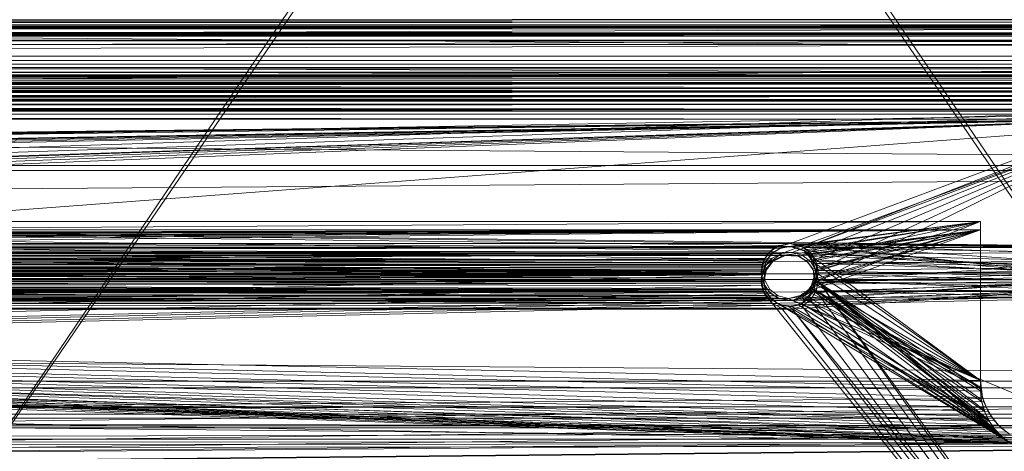
# Model space of a CAD drawing. Units: inches. Extents: x -5 to 18.9, y -22 to -0.7.
# Drawn here: x 2.8 to 3.5, y -21.5 to -21.2 of the extents above; entities that cross this region are included whole.
import ezdxf

# ---------------------------------------------------------------- set-up
doc = ezdxf.new("R2010")
doc.units = ezdxf.units.IN
doc.header["$MEASUREMENT"] = 0
doc.layers.add('G-IMPT', color=8, linetype='Continuous', lineweight=9)

# ---------------------------------------------------------------- blocks, each defined once
blk = doc.blocks.new('2_dxf-2686-Front')
at = {"layer": 'G-IMPT'}
for p, q in [((-3.91775, 1.38518), (3.91775, 1.3797)), ((3.91775, 1.37271), (-3.91775, 1.3797)), ((3.91775, 1.3797), (-3.91775, 1.3797)), ((-3.91775, 1.37221), (3.91775, 1.37715)), ((3.91775, 1.37715), (-3.91775, 1.37715)), ((3.91775, 1.34727), (-3.91775, 1.37271)), ((3.91775, 1.37271), (-3.91775, 1.37271)), ((-3.91775, 1.36822), (3.91775, 1.37221)), ((3.91775, 1.37221), (-3.91775, 1.37221)), ((-3.91775, 1.36533), (3.91775, 1.36822)), ((3.91775, 1.36822), (-3.91775, 1.36822)), ((3.91775, 1.36533), (-3.91775, 1.36533)), ((3.91775, 1.36533), (-3.91775, 1.33988)), ((3.91775, 1.34727), (-3.91775, 1.34727)), ((-3.91775, 1.34727), (3.91775, 1.34435)), ((3.91775, 1.34435), (-3.91775, 1.34435)), ((-3.91775, 1.34435), (3.91775, 1.34034)), ((3.91775, 1.34034), (-3.91775, 1.34034)), ((-3.91775, 1.34034), (3.91775, 1.33537)), ((3.91775, 1.33988), (-3.91775, 1.33988)), ((3.91775, 1.33988), (-3.91775, 1.33464)), ((3.91775, 1.33537), (-3.91775, 1.33537)), ((-3.91775, 1.33537), (3.91775, 1.32967)), ((-3.91775, 1.32951), (3.91775, 1.33464)), ((3.91775, 1.33464), (-3.91775, 1.33464)), ((3.91775, 1.32967), (-3.91775, 1.32967)), ((-3.91775, 1.32967), (3.91775, 1.32345)), ((-3.91775, 1.32348), (3.91775, 1.32951)), ((3.91775, 1.32951), (-3.91775, 1.32951)), ((-3.91775, 1.31697), (3.91775, 1.32348)), ((3.91775, 1.32348), (-3.91775, 1.32348)), ((3.91775, 1.31697), (-3.91775, 1.32345)), ((3.91775, 1.32345), (-3.91775, 1.32345)), ((3.91775, 1.31697), (-3.91775, 1.31697)), ((3.91775, 1.31697), (-3.91775, 1.31697)), ((3.91775, 1.31697), (-3.91775, 0.72922))]:
    blk.add_line(p, q, dxfattribs=at)
blk = doc.blocks.new('8_dxf-2698-Front')
at = {"layer": 'G-IMPT'}
for p, q in [((-3.86629, 1.38169), (3.86629, 1.37692)), ((-3.86629, 1.37816), (3.86629, 1.38126)), ((3.86629, 1.38126), (-3.86629, 1.38126)), ((-3.86629, 1.35254), (3.86629, 1.37816)), ((3.86629, 1.37816), (-3.86629, 1.37816)), ((3.86629, 1.37078), (-3.86629, 1.37692)), ((3.86629, 1.37692), (-3.86629, 1.37692)), ((-3.86629, 1.37078), (3.86629, 1.37078)), ((-3.86629, 1.37078), (3.86629, 1.34514)), ((-3.86629, 1.35254), (3.86629, 1.34963)), ((-3.86629, 1.35254), (3.86629, 1.35254)), ((-3.86629, 1.34963), (3.86629, 1.34563)), ((-3.86629, 1.34963), (3.86629, 1.34963)), ((-3.86629, 1.34563), (3.86629, 1.34067)), ((-3.86629, 1.34563), (3.86629, 1.34563)), ((-3.86629, 1.34379), (3.86629, 1.34514)), ((-3.86629, 1.34379), (3.86629, 1.34203)), ((-3.86629, 1.34379), (3.86629, 1.33749)), ((-3.86629, 1.34067), (3.86629, 1.33497)), ((-3.86629, 1.34067), (3.86629, 1.34067)), ((-3.86629, 1.33992), (3.86629, 1.33749)), ((-3.86629, 1.33992), (3.86629, 1.33187)), ((-3.86629, 1.33497), (3.86629, 1.32875)), ((-3.86629, 1.33497), (3.86629, 1.33497)), ((-3.86629, 1.33479), (3.86629, 1.33187)), ((-3.86629, 1.32227), (3.86629, 1.33187)), ((-3.86629, 1.32877), (3.86629, 1.33187)), ((3.86629, 1.32227), (-3.86629, 1.32875)), ((-3.86629, 1.32875), (3.86629, 1.32875)), ((3.86629, 1.32227), (-3.86629, 1.32227)), ((3.83367, 1.23497), (-3.86629, 1.32227)), ((-3.86629, 1.32227), (3.63626, 1.23655)), ((-3.86629, 1.32227), (3.61754, 1.2175)), ((-3.86629, 1.32227), (3.62955, 1.2354)), ((-3.86629, 1.32227), (3.62372, 1.2319)), ((-3.86629, 1.32227), (3.61955, 1.22652)), ((3.86629, 1.32227), (-3.86629, 1.32227)), ((3.86629, 1.32227), (1.21167, 1.23655)), ((3.86629, 1.32227), (3.63626, 1.23655)), ((3.63626, 1.23655), (1.21167, 1.23655)), ((3.61754, 1.2175), (1.2123, 1.23655)), ((3.61754, 1.2175), (1.21896, 1.23518)), ((3.63626, 1.23655), (1.22065, 1.23438)), ((3.62621, 1.23376), (1.22065, 1.23438)), ((3.61754, 1.2175), (1.22468, 1.23148)), ((1.22597, 1.23012), (3.62621, 1.23376)), ((3.62372, 1.2319), (3.61955, 1.22652)), ((3.62119, 1.22915), (3.62621, 1.23376)), ((3.62372, 1.2319), (3.62119, 1.22915)), ((3.62955, 1.2354), (3.62372, 1.2319)), ((3.62372, 1.2319), (3.62621, 1.23376)), ((3.63626, 1.23655), (3.62621, 1.23376)), ((3.63626, 1.23655), (3.62621, 1.23376)), ((3.62955, 1.2354), (3.62621, 1.23376)), ((3.63626, 1.23655), (3.62955, 1.2354)), ((3.83815, 1.23428), (3.63626, 1.23655)), ((3.63626, 1.23655), (3.82807, 1.23411)), ((3.63626, 1.23655), (3.64517, 1.23408)), ((3.83367, 1.23497), (3.63626, 1.23655)), ((3.81654, 1.21755), (3.63626, 1.23655)), ((3.63626, 1.23655), (3.827, 1.23371)), ((3.63626, 1.23655), (3.82137, 1.22993)), ((3.63626, 1.23655), (3.81768, 1.22424)), ((3.63626, 1.23655), (3.64293, 1.23518)), ((3.63626, 1.23655), (3.63626, 1.23655)), ((3.63626, 1.23655), (3.64517, 1.23408)), ((3.64293, 1.23518), (3.64865, 1.23148)), ((3.64293, 1.23518), (3.64517, 1.23408)), ((3.81654, 1.21755), (3.64293, 1.23518)), ((3.64517, 1.23408), (3.82807, 1.23411)), ((3.64865, 1.23148), (3.64517, 1.23408)), ((3.65033, 1.22965), (3.64517, 1.23408)), ((3.82219, 1.23072), (3.64517, 1.23408)), ((3.64865, 1.23148), (3.65263, 1.22596)), ((3.64865, 1.23148), (3.65033, 1.22965)), ((3.81654, 1.21755), (3.64865, 1.23148)), ((3.65033, 1.22965), (3.82219, 1.23072)), ((3.62119, 1.22915), (1.22597, 1.23012)), ((3.61754, 1.2175), (1.22866, 1.22596)), ((1.22937, 1.22423), (3.62119, 1.22915)), ((3.6182, 1.22304), (1.22937, 1.22423)), ((3.61754, 1.2175), (3.61955, 1.22652)), ((3.6182, 1.22304), (3.62119, 1.22915)), ((3.61955, 1.22652), (3.6182, 1.22304)), ((3.61955, 1.22652), (3.62119, 1.22915)), ((3.65438, 1.21812), (3.65033, 1.22965)), ((3.65263, 1.22596), (3.65033, 1.22965)), ((3.65354, 1.22364), (3.65033, 1.22965)), ((3.81813, 1.22529), (3.65033, 1.22965)), ((3.81654, 1.21755), (3.65263, 1.22596)), ((3.65438, 1.21812), (3.65263, 1.22596)), ((3.65354, 1.22364), (3.81813, 1.22529)), ((1.2304, 1.2175), (3.6182, 1.22304)), ((3.61754, 1.2175), (3.6182, 1.22304)), ((3.61762, 1.21626), (3.6182, 1.22304)), ((3.65312, 1.21143), (3.65354, 1.22364)), ((3.65438, 1.21812), (3.65312, 1.21143)), ((3.65438, 1.21812), (3.65354, 1.22364)), ((3.65434, 1.21688), (3.65354, 1.22364)), ((3.81654, 1.21869), (3.65354, 1.22364)), ((3.65434, 1.21688), (3.81654, 1.21869)), ((3.81654, 1.21755), (3.65438, 1.21812)), ((-3.89932, 1.02549), (3.61762, 1.21626)), ((3.61762, 1.21626), (1.21292, 1.19972)), ((3.61762, 1.21626), (1.21954, 1.20131)), ((3.61762, 1.21626), (1.22512, 1.2052)), ((3.61754, 1.2175), (1.22892, 1.21086)), ((3.61762, 1.21626), (1.22892, 1.21086)), ((3.61754, 1.2175), (1.2304, 1.2175)), ((3.61762, 1.21626), (1.2304, 1.2175)), ((3.61754, 1.2175), (3.61902, 1.21086)), ((3.61754, 1.2175), (3.61762, 1.21626)), ((3.61902, 1.21086), (3.61762, 1.21626)), ((3.61955, 1.20973), (3.61762, 1.21626)), ((3.63626, 1.1997), (3.81768, 1.21201)), ((3.81768, 1.21201), (3.64293, 1.20107)), ((3.81768, 1.21201), (3.64865, 1.20477)), ((3.64952, 1.20565), (3.65434, 1.21688)), ((3.65263, 1.21029), (3.65434, 1.21688)), ((3.81768, 1.21201), (3.65263, 1.21029)), ((3.81654, 1.21755), (3.65312, 1.21143)), ((3.65312, 1.21143), (3.65434, 1.21688)), ((3.81768, 1.21201), (3.65434, 1.21688)), ((-3.89932, 1.02549), (3.61955, 1.20973)), ((3.62281, 1.2052), (1.21954, 1.20131)), ((3.61902, 1.21086), (1.22512, 1.2052)), ((1.22512, 1.2052), (3.62281, 1.2052)), ((1.22892, 1.21086), (3.61902, 1.21086)), ((3.61902, 1.21086), (3.62281, 1.2052)), ((3.61902, 1.21086), (3.61955, 1.20973)), ((3.62281, 1.2052), (3.61955, 1.20973)), ((3.62372, 1.20435), (3.61955, 1.20973)), ((3.62281, 1.2052), (3.6284, 1.20131)), ((3.62281, 1.2052), (3.62372, 1.20435)), ((3.63626, 1.1997), (3.82137, 1.20631)), ((3.64407, 1.20158), (3.65263, 1.21029)), ((3.64952, 1.20565), (3.64407, 1.20158)), ((3.64865, 1.20477), (3.65263, 1.21029)), ((3.65312, 1.21143), (3.64952, 1.20565)), ((3.81813, 1.21096), (3.64952, 1.20565)), ((3.64952, 1.20565), (3.65263, 1.21029)), ((3.64952, 1.20565), (3.82219, 1.20553)), ((3.64952, 1.20565), (3.82807, 1.20214)), ((3.65312, 1.21143), (3.81813, 1.21096)), ((-3.89932, 1.02549), (3.62372, 1.20435)), ((-3.89932, 1.02549), (3.827, 1.20253)), ((-3.89932, 1.02549), (3.83367, 1.20128)), ((-3.89932, 1.02549), (3.62955, 1.20084)), ((-3.89932, 1.02549), (3.63626, 1.1997)), ((1.21167, 1.1997), (3.6284, 1.20131)), ((1.21167, 1.1997), (3.63751, 1.19976)), ((3.86629, 1.10388), (1.21167, 1.1997)), ((1.21954, 1.20131), (3.6284, 1.20131)), ((3.6284, 1.20131), (3.62372, 1.20435)), ((3.62955, 1.20084), (3.62372, 1.20435)), ((3.63751, 1.19976), (3.6284, 1.20131)), ((3.6284, 1.20131), (3.62955, 1.20084)), ((3.6284, 1.20131), (3.63626, 1.1997)), ((3.63626, 1.1997), (3.62955, 1.20084)), ((3.827, 1.20253), (3.63626, 1.1997)), ((3.63626, 1.1997), (3.64293, 1.20107)), ((3.63751, 1.19976), (3.63626, 1.1997)), ((3.63751, 1.19976), (3.64865, 1.20477)), ((3.82807, 1.20214), (3.63751, 1.19976)), ((3.64407, 1.20158), (3.63751, 1.19976)), ((3.63751, 1.19976), (3.64293, 1.20107)), ((3.86629, 1.10388), (3.63751, 1.19976)), ((3.64293, 1.20107), (3.64865, 1.20477)), ((3.64407, 1.20158), (3.64865, 1.20477)), ((3.82807, 1.20214), (3.64407, 1.20158)), ((3.89932, 1.10388), (-3.89932, 1.02549)), ((-3.89932, 1.02549), (3.86629, 1.10388))]:
    blk.add_line(p, q, dxfattribs=at)
blk = doc.blocks.new('10_dxf-2702-Front')
at = {"layer": 'G-IMPT'}
for p, q in [((3.89919, 1.38191), (-3.89919, 1.37636)), ((3.89919, 1.37979), (-3.89919, 1.38042)), ((3.89919, 1.37979), (-3.89919, 1.37591)), ((-3.89919, 1.37636), (3.89919, 1.37636)), ((3.89919, 1.37636), (-3.89919, 1.37156)), ((3.89919, 1.37544), (-3.89919, 1.37591)), ((3.89919, 1.37544), (-3.89919, 1.37279)), ((-3.89919, 1.37156), (3.89919, 1.37156)), ((3.89919, 1.37156), (-3.89919, 1.36775)), ((3.89919, 1.37544), (-3.86629, 1.35049)), ((-3.89919, 1.36775), (3.89919, 1.36775)), ((3.89919, 1.36775), (-3.86629, 1.34312)), ((-3.86629, 1.35049), (3.86629, 1.34735)), ((-3.86629, 1.35049), (3.86629, 1.35049)), ((3.86629, 1.34735), (-3.86629, 1.34735)), ((3.86629, 1.34444), (-3.86629, 1.34735)), ((3.86629, 1.34444), (-3.86629, 1.34042)), ((3.86629, 1.34444), (-3.86629, 1.34444)), ((-3.86629, 1.34312), (3.86629, 1.34312)), ((3.86629, 1.34312), (-3.86629, 1.33997)), ((3.86629, 1.34042), (-3.86629, 1.33545)), ((3.86629, 1.34042), (-3.86629, 1.34042)), ((3.86629, 1.33997), (-3.86629, 1.33997)), ((3.86629, 1.33997), (-3.86629, 1.33684)), ((-3.86629, 1.33684), (3.86629, 1.33684)), ((3.86629, 1.33684), (-3.86629, 1.3323)), ((3.86629, 1.33545), (-3.86629, 1.32975)), ((3.86629, 1.33545), (-3.86629, 1.33545)), ((-3.86629, 1.3323), (3.86629, 1.3323)), ((3.86629, 1.3323), (-3.86629, 1.32666)), ((3.86629, 1.32975), (-3.86629, 1.32975)), ((3.86629, 1.32353), (-3.86629, 1.32975)), ((-3.86629, 1.32666), (3.86629, 1.32666)), ((3.86629, 1.32666), (-3.86629, 1.32033)), ((3.86629, 1.32353), (-3.86629, 1.32353)), ((3.86629, 1.31706), (-3.86629, 1.32353)), ((-3.86629, 1.32033), (3.86629, 1.32033)), ((3.86629, 1.32033), (-1.21167, 1.23095)), ((3.86629, 1.32033), (1.21167, 1.23095)), ((3.86629, 1.32033), (3.63751, 1.23088)), ((3.86629, 1.31706), (-3.86629, 1.31706)), ((3.86629, 1.31706), (-3.83367, 1.22937)), ((3.86629, 1.31706), (-3.63813, 1.23082)), ((3.86629, 1.31706), (-3.63133, 1.23036)), ((3.86629, 1.31706), (-3.62517, 1.22747)), ((3.86629, 1.31706), (-3.62048, 1.22253)), ((3.86629, 1.31706), (-3.6179, 1.21623)), ((3.86629, 1.31706), (-1.2123, 1.23095)), ((3.86629, 1.31706), (-1.20387, 1.22907)), ((3.86629, 1.31706), (-1.19842, 1.22499)), ((3.86629, 1.31706), (-1.19482, 1.21921)), ((3.86629, 1.31706), (-1.19356, 1.21252)), ((3.86629, 1.31706), (1.21354, 1.23088)), ((3.86629, 1.31706), (1.2201, 1.22907)), ((3.86629, 1.31706), (1.22555, 1.22499)), ((3.86629, 1.31706), (1.22915, 1.21921)), ((3.86629, 1.31706), (1.23041, 1.21252)), ((3.86629, 1.31706), (3.63074, 1.2302)), ((3.86629, 1.31706), (3.63751, 1.23088)), ((3.86629, 1.31706), (3.64407, 1.22907)), ((3.86629, 1.31706), (3.64952, 1.22499)), ((3.86629, 1.31706), (3.65312, 1.21921)), ((3.86629, 1.31706), (3.65438, 1.21252)), ((1.21167, 1.23095), (3.63751, 1.23088)), ((1.21167, 1.23095), (3.63074, 1.2302)), ((3.63751, 1.23088), (3.63074, 1.2302)), ((3.63751, 1.23088), (3.63074, 1.2302)), ((3.63074, 1.2302), (3.63751, 1.23088)), ((3.64407, 1.22907), (3.63751, 1.23088)), ((3.81894, 1.22119), (3.63751, 1.23088)), ((3.64407, 1.22907), (3.63751, 1.23088)), ((3.63751, 1.23088), (3.64407, 1.22907)), ((3.63751, 1.23088), (3.63751, 1.23088)), ((3.63074, 1.2302), (1.21838, 1.2298)), ((3.63074, 1.2302), (1.22555, 1.22499)), ((3.62048, 1.22253), (1.22555, 1.22499)), ((1.23041, 1.21252), (3.63074, 1.2302)), ((1.23041, 1.21252), (3.62467, 1.22709)), ((3.62467, 1.22709), (3.62015, 1.22201)), ((3.62048, 1.22253), (3.63074, 1.2302)), ((3.63074, 1.2302), (3.62048, 1.22253)), ((3.62048, 1.22253), (3.62467, 1.22709)), ((3.63074, 1.2302), (3.62467, 1.22709)), ((3.63074, 1.2302), (3.63074, 1.2302)), ((3.64952, 1.22499), (3.64407, 1.22907)), ((3.81894, 1.22119), (3.64407, 1.22907)), ((3.64952, 1.22499), (3.64407, 1.22907)), ((3.64407, 1.22907), (3.64952, 1.22499)), ((3.64407, 1.22907), (3.64407, 1.22907)), ((3.65312, 1.21921), (3.64952, 1.22499)), ((3.65312, 1.21921), (3.64952, 1.22499)), ((3.81894, 1.22119), (3.64952, 1.22499)), ((3.64952, 1.22499), (3.65312, 1.21921)), ((3.64952, 1.22499), (3.64952, 1.22499)), ((1.22915, 1.21921), (3.62048, 1.22253)), ((3.6179, 1.21623), (1.22915, 1.21921)), ((1.23041, 1.21252), (3.62015, 1.22201)), ((3.61754, 1.21315), (3.62015, 1.22201)), ((3.6179, 1.21623), (3.62048, 1.22253)), ((3.6179, 1.21623), (3.62015, 1.22201)), ((3.62048, 1.22253), (3.62015, 1.22201)), ((3.65312, 1.21921), (3.81894, 1.22119)), ((3.65438, 1.21252), (3.65312, 1.21921)), ((3.65438, 1.21252), (3.65312, 1.21921)), ((3.81669, 1.21479), (3.65312, 1.21921)), ((3.65312, 1.21921), (3.65438, 1.21252)), ((3.65312, 1.21921), (3.65312, 1.21921)), ((3.65438, 1.21252), (3.8206, 1.2235)), ((1.23041, 1.21252), (3.6179, 1.21623)), ((3.61754, 1.21315), (1.23041, 1.21252)), ((1.23041, 1.21252), (3.62467, 1.19795)), ((1.23041, 1.21252), (3.62015, 1.20304)), ((1.23041, 1.21252), (3.61779, 1.20943)), ((1.23041, 1.21252), (3.61857, 1.20642)), ((3.6179, 1.21623), (3.61754, 1.21315)), ((3.62015, 1.20304), (3.61754, 1.21315)), ((3.61779, 1.20943), (3.61754, 1.21315)), ((3.61754, 1.21315), (3.61857, 1.20642)), ((3.61779, 1.20943), (3.6179, 1.21623)), ((3.65438, 1.21252), (3.65312, 1.20583)), ((3.65438, 1.21252), (3.65312, 1.20583)), ((3.65438, 1.21252), (3.65312, 1.20583)), ((3.65438, 1.21252), (3.81669, 1.21479)), ((3.81654, 1.21309), (3.65438, 1.21252)), ((3.65438, 1.21252), (3.65438, 1.21252)), ((3.99395, 0.73813), (3.65438, 1.21252)), ((3.91762, 0.85347), (3.65438, 1.21252)), ((3.65438, 1.21252), (3.81715, 1.20803)), ((3.65438, 1.21252), (3.81768, 1.20641)), ((3.61857, 1.20642), (1.22915, 1.20583)), ((3.62015, 1.20304), (3.61779, 1.20943)), ((3.62467, 1.19795), (3.61857, 1.20642)), ((3.62467, 1.19795), (3.61857, 1.20642)), ((3.62015, 1.20304), (3.61857, 1.20642)), ((3.81768, 1.20641), (3.63751, 1.19416)), ((3.81768, 1.20641), (3.64407, 1.19598)), ((3.81768, 1.20641), (3.64952, 1.20006)), ((3.65312, 1.20583), (3.64952, 1.20006)), ((3.65312, 1.20583), (3.64952, 1.20006)), ((3.65312, 1.20583), (3.64952, 1.20006)), ((3.81768, 1.20641), (3.65312, 1.20583)), ((3.99395, 0.73813), (3.65312, 1.20583)), ((3.65312, 1.20583), (3.65312, 1.20583)), ((3.62467, 1.19795), (1.22512, 1.1996)), ((3.62467, 1.19795), (3.62015, 1.20304)), ((3.64952, 1.20006), (3.64407, 1.19598)), ((3.64952, 1.20006), (3.64407, 1.19598)), ((3.64952, 1.20006), (3.64407, 1.19598)), ((3.99395, 0.73813), (3.64952, 1.20006)), ((3.64952, 1.20006), (3.64952, 1.20006)), ((1.21292, 1.19412), (3.63074, 1.19485)), ((3.63751, 1.19416), (1.21292, 1.19412)), ((1.21954, 1.19572), (3.62467, 1.19795)), ((3.63074, 1.19485), (1.21954, 1.19572)), ((3.63074, 1.19485), (3.62467, 1.19795)), ((3.99395, 0.73813), (3.62467, 1.19795)), ((3.63074, 1.19485), (3.62467, 1.19795)), ((3.62467, 1.19795), (3.62467, 1.19795)), ((3.63074, 1.19485), (3.62467, 1.19795)), ((3.63751, 1.19416), (3.63074, 1.19485)), ((3.99395, 0.73813), (3.63074, 1.19485)), ((3.63751, 1.19416), (3.63074, 1.19485)), ((3.63074, 1.19485), (3.63074, 1.19485)), ((3.63751, 1.19416), (3.63074, 1.19485)), ((3.64407, 1.19598), (3.63751, 1.19416)), ((3.64407, 1.19598), (3.63751, 1.19416)), ((3.64407, 1.19598), (3.63751, 1.19416)), ((3.99395, 0.73813), (3.63751, 1.19416)), ((3.63751, 1.19416), (3.63751, 1.19416)), ((3.91762, 0.85347), (3.63751, 1.19416)), ((3.99395, 0.73813), (3.64407, 1.19598)), ((3.64407, 1.19598), (3.64407, 1.19598))]:
    blk.add_line(p, q, dxfattribs=at)
blk = doc.blocks.new('16_dxf-2714-Front')
at = {"layer": 'G-IMPT'}
for p, q in [((3.88409, 1.11732), (3.12544, 2.23392)), ((3.88409, 2.23373), (3.12544, 1.11205)), ((3.88924, 2.22752), (3.12544, 1.10991)), ((3.88924, 1.10565), (3.12544, 2.22634)), ((3.88409, 1.11732), (3.12544, 1.1173)), ((3.88409, 1.10992), (3.12544, 1.1173)), ((3.88866, 1.11379), (3.12544, 1.11205)), ((3.88866, 1.11379), (3.12544, 1.10466)), ((3.88409, 1.10992), (3.12544, 1.10991)), ((3.88924, 1.10565), (3.12544, 1.10466))]:
    blk.add_line(p, q, dxfattribs=at)
blk = doc.blocks.new('22_dxf-2728-Front')
at = {"layer": 'G-IMPT'}
for p, q in [((-3.75941, 1.2508), (3.75941, 1.2508)), ((-3.75941, 1.25079), (3.75941, 1.2508)), ((3.75941, 1.25079), (-3.75941, 1.25079)), ((3.63624, 1.23473), (-3.75941, 1.25079)), ((-3.75941, 1.25079), (3.62957, 1.23347)), ((-3.75941, 1.25079), (3.62394, 1.22969)), ((3.75941, 1.2508), (1.2117, 1.23474)), ((3.75941, 1.2508), (3.63173, 1.2342)), ((3.75941, 1.25079), (3.63624, 1.23473)), ((3.75941, 1.2508), (3.6385, 1.23455)), ((3.75941, 1.2508), (3.64487, 1.23219)), ((3.75941, 1.25079), (3.64581, 1.23155)), ((3.75941, 1.2508), (3.64945, 1.20781)), ((3.75941, 1.2508), (3.64978, 1.22752)), ((3.75941, 1.2508), (3.65279, 1.21846)), ((3.75941, 1.25079), (3.75941, 1.2508)), ((3.75941, 1.2508), (3.75962, 1.14372)), ((3.75941, 1.25079), (3.75962, 1.14372)), ((3.75941, 1.25079), (3.75941, 1.14786)), ((-3.75941, 1.24552), (3.75941, 1.24551)), ((3.75941, 1.24551), (-3.75941, 1.24551)), ((3.75941, 1.2455), (-3.75941, 1.24551)), ((-3.63624, 1.22946), (3.75941, 1.24551)), ((3.75941, 1.24551), (-3.62957, 1.22821)), ((3.75941, 1.24551), (-3.62394, 1.22443)), ((3.75941, 1.24551), (-1.21227, 1.22946)), ((3.75941, 1.2455), (-1.2117, 1.22945)), ((3.75941, 1.24551), (-1.2056, 1.2282)), ((3.75941, 1.24551), (-1.19997, 1.22442)), ((3.75941, 1.24551), (-1.19629, 1.21873)), ((3.75941, 1.24551), (1.2117, 1.22945)), ((3.75941, 1.2455), (1.21784, 1.2284)), ((3.75941, 1.24551), (1.21837, 1.2282)), ((3.75941, 1.24551), (1.224, 1.22442)), ((3.75941, 1.24551), (1.22768, 1.21872)), ((3.75941, 1.2455), (3.63173, 1.2289)), ((3.75941, 1.24551), (3.63397, 1.22933)), ((3.75941, 1.24551), (3.64073, 1.22876)), ((3.75941, 1.2455), (3.64181, 1.22839)), ((3.75941, 1.24551), (3.64671, 1.22557)), ((3.75941, 1.2455), (3.64756, 1.2248)), ((3.75941, 1.24551), (3.65095, 1.22028)), ((3.75941, 1.2455), (3.65144, 1.21924)), ((3.75941, 1.24551), (3.65185, 1.20702)), ((3.75941, 1.24551), (3.65276, 1.21374)), ((3.75941, 1.2455), (3.6528, 1.21259)), ((3.75941, 1.24551), (3.75944, 1.1412)), ((3.75941, 1.24551), (3.75941, 1.2455)), ((3.75944, 1.1412), (3.75941, 1.2455)), ((3.75941, 1.2455), (3.75941, 1.14257)), ((1.2117, 1.23474), (3.62564, 1.23121)), ((1.2117, 1.23474), (3.63173, 1.2342)), ((3.62394, 1.22969), (1.21227, 1.23473)), ((1.21227, 1.23473), (3.62026, 1.224)), ((3.62026, 1.224), (1.21889, 1.23325)), ((1.22317, 1.23049), (3.62564, 1.23121)), ((3.62122, 1.22607), (3.62564, 1.23121)), ((3.62957, 1.23347), (3.62394, 1.22969)), ((3.62394, 1.22969), (3.62564, 1.23121)), ((3.62564, 1.23121), (3.63173, 1.2342)), ((3.62957, 1.23347), (3.62564, 1.23121)), ((3.63624, 1.23473), (3.62957, 1.23347)), ((3.62957, 1.23347), (3.63173, 1.2342)), ((3.63624, 1.23473), (3.63173, 1.2342)), ((3.63173, 1.2342), (3.6385, 1.23455)), ((3.63624, 1.23473), (3.64581, 1.23155)), ((3.63624, 1.23473), (3.6385, 1.23455)), ((3.63624, 1.23473), (3.64487, 1.23219)), ((3.6385, 1.23455), (3.64487, 1.23219)), ((3.64581, 1.23155), (3.64487, 1.23219)), ((3.64487, 1.23219), (3.64978, 1.22752)), ((3.64581, 1.23155), (3.65144, 1.22453)), ((3.64581, 1.23155), (3.64978, 1.22752)), ((3.75941, 1.14786), (3.64581, 1.23155)), ((1.21784, 1.2284), (3.63173, 1.2289)), ((3.62564, 1.22592), (1.21784, 1.2284)), ((3.62122, 1.22607), (1.22317, 1.23049)), ((1.22359, 1.22481), (3.62564, 1.22592)), ((3.62122, 1.22077), (1.22359, 1.22481)), ((3.62026, 1.224), (1.22439, 1.22928)), ((1.22723, 1.22506), (3.62122, 1.22607)), ((3.61919, 1.2196), (1.22723, 1.22506)), ((1.22768, 1.21872), (3.63397, 1.22933)), ((1.22768, 1.21872), (3.62394, 1.22442)), ((3.61919, 1.2196), (3.62122, 1.22607)), ((3.62394, 1.22969), (3.62026, 1.224)), ((3.62026, 1.224), (3.62122, 1.22607)), ((3.62026, 1.21872), (3.62564, 1.22592)), ((3.62026, 1.21872), (3.62394, 1.22442)), ((3.62394, 1.22969), (3.62122, 1.22607)), ((3.62122, 1.22077), (3.62564, 1.22592)), ((3.63397, 1.22933), (3.62394, 1.22442)), ((3.62394, 1.22442), (3.63173, 1.2289)), ((3.62394, 1.22442), (3.62564, 1.22592)), ((3.62564, 1.22592), (3.63173, 1.2289)), ((3.63397, 1.22933), (3.63173, 1.2289)), ((3.63173, 1.2289), (3.64181, 1.22839)), ((3.63397, 1.22933), (3.64073, 1.22876)), ((3.63397, 1.22933), (3.64181, 1.22839)), ((3.64073, 1.22876), (3.64756, 1.2248)), ((3.64073, 1.22876), (3.64181, 1.22839)), ((3.64073, 1.22876), (3.64671, 1.22557)), ((3.64756, 1.2248), (3.64181, 1.22839)), ((3.64671, 1.22557), (3.65095, 1.22028)), ((3.64671, 1.22557), (3.64756, 1.2248)), ((3.65095, 1.22028), (3.64756, 1.2248)), ((3.65144, 1.21924), (3.64756, 1.2248)), ((3.6528, 1.21788), (3.64978, 1.22752)), ((3.65144, 1.22453), (3.64978, 1.22752)), ((3.65279, 1.21846), (3.64978, 1.22752)), ((3.75941, 1.14786), (3.65144, 1.22453)), ((3.6528, 1.21788), (3.65144, 1.22453)), ((1.21227, 1.20105), (3.61919, 1.2196)), ((3.61919, 1.2196), (1.224, 1.20608)), ((1.22747, 1.21924), (3.62122, 1.22077)), ((3.61919, 1.2143), (1.22747, 1.21924)), ((3.61919, 1.2196), (1.22768, 1.21178)), ((3.61912, 1.21204), (1.22768, 1.21872)), ((1.22768, 1.21872), (3.62026, 1.21872)), ((3.62026, 1.224), (1.22788, 1.22347)), ((1.22882, 1.21846), (3.61919, 1.2196)), ((1.22882, 1.21846), (3.61919, 1.2196)), ((3.61988, 1.21285), (1.22882, 1.21846)), ((3.61912, 1.21204), (3.62122, 1.22077)), ((3.61912, 1.21204), (3.62026, 1.21872)), ((3.62026, 1.224), (3.61919, 1.2196)), ((3.61919, 1.2143), (3.62122, 1.22077)), ((3.61988, 1.21284), (3.61919, 1.2196)), ((3.61988, 1.21285), (3.61919, 1.2196)), ((3.61988, 1.21284), (3.62026, 1.224)), ((3.62026, 1.21872), (3.62122, 1.22077)), ((3.64945, 1.20781), (3.65279, 1.21846)), ((3.65095, 1.22028), (3.65276, 1.21374)), ((3.65095, 1.22028), (3.65144, 1.21924)), ((3.65185, 1.20702), (3.65144, 1.21924)), ((3.65276, 1.21374), (3.65144, 1.21924)), ((3.6528, 1.21259), (3.65144, 1.21924)), ((3.65144, 1.21124), (3.65279, 1.21846)), ((3.65144, 1.21124), (3.6528, 1.21788)), ((3.6528, 1.21788), (3.65279, 1.21846)), ((3.75941, 1.14786), (3.6528, 1.21788)), ((1.21227, 1.20105), (3.61988, 1.21285)), ((1.22788, 1.2123), (3.61988, 1.21284)), ((3.62317, 1.20691), (1.22788, 1.2123)), ((1.22882, 1.21204), (3.61912, 1.21204)), ((1.22882, 1.21204), (3.62071, 1.20544)), ((1.22883, 1.2126), (3.61919, 1.2143)), ((3.77877, 1.10771), (1.22883, 1.2126)), ((3.62854, 1.19747), (1.22883, 1.2126)), ((1.22883, 1.2126), (3.62317, 1.20162)), ((1.22883, 1.2126), (3.61988, 1.20755)), ((3.61912, 1.21204), (3.61919, 1.2143)), ((3.61912, 1.21204), (3.62071, 1.20544)), ((3.61912, 1.21204), (3.61988, 1.20755)), ((3.61988, 1.20755), (3.61919, 1.2143)), ((3.62317, 1.20692), (3.61988, 1.21285)), ((3.61988, 1.21284), (3.61988, 1.21285)), ((3.62317, 1.20691), (3.61988, 1.21284)), ((3.61988, 1.21284), (3.62317, 1.20692)), ((3.6528, 1.21259), (3.65144, 1.20595)), ((3.65185, 1.20702), (3.65276, 1.21374)), ((3.65185, 1.20702), (3.6528, 1.21259)), ((3.75941, 1.14257), (3.6528, 1.21259)), ((3.6528, 1.21259), (3.76, 1.13567)), ((3.6528, 1.21259), (3.76174, 1.12896)), ((3.6528, 1.21259), (3.76458, 1.12264)), ((3.6528, 1.21259), (3.76844, 1.11688)), ((3.6528, 1.21259), (3.77322, 1.11186)), ((1.21227, 1.20105), (3.62317, 1.20692)), ((1.22439, 1.20648), (3.62317, 1.20691)), ((3.62853, 1.20276), (1.22439, 1.20648)), ((3.62071, 1.20544), (1.22723, 1.20544)), ((1.22723, 1.20544), (3.62477, 1.20001)), ((3.62071, 1.20544), (3.61988, 1.20755)), ((3.62317, 1.20162), (3.61988, 1.20755)), ((3.62071, 1.20544), (3.62477, 1.20001)), ((3.62071, 1.20544), (3.62317, 1.20162)), ((3.62853, 1.20277), (3.62317, 1.20692)), ((3.62317, 1.20691), (3.62317, 1.20692)), ((3.62853, 1.20276), (3.62317, 1.20691)), ((3.62317, 1.20691), (3.62853, 1.20277)), ((3.6418, 1.20208), (3.64945, 1.20781)), ((3.6418, 1.20208), (3.64756, 1.20567)), ((3.65185, 1.20702), (3.64388, 1.19774)), ((3.64945, 1.20781), (3.64438, 1.2033)), ((3.64756, 1.20567), (3.65144, 1.21124)), ((3.64756, 1.20567), (3.64945, 1.20781)), ((3.65185, 1.20702), (3.64756, 1.20038)), ((3.65144, 1.20595), (3.64756, 1.20038)), ((3.75941, 1.14786), (3.64756, 1.20567)), ((3.65144, 1.21124), (3.64945, 1.20781)), ((3.75962, 1.14372), (3.64945, 1.20781)), ((3.75941, 1.14786), (3.65144, 1.21124)), ((3.65185, 1.20702), (3.65144, 1.20595)), ((3.77322, 1.11186), (3.65144, 1.20595)), ((3.76527, 1.12144), (3.65185, 1.20702)), ((3.65185, 1.20702), (3.76222, 1.12767)), ((3.65185, 1.20702), (3.76025, 1.13431)), ((3.65185, 1.20702), (3.75944, 1.1412)), ((3.79156, 1.10778), (-1.2117, 1.20104)), ((1.2117, 1.19576), (3.62477, 1.20001)), ((1.21227, 1.20105), (3.62853, 1.20277)), ((1.21227, 1.20105), (3.6351, 1.20107)), ((1.21227, 1.20104), (3.6351, 1.20106)), ((3.79566, 1.10709), (1.21227, 1.20105)), ((1.21227, 1.20105), (3.78887, 1.10848)), ((1.21227, 1.20105), (3.78241, 1.11099)), ((1.21227, 1.20105), (3.77646, 1.11456)), ((1.21227, 1.20105), (3.7712, 1.11907)), ((1.21227, 1.20105), (3.76678, 1.1244)), ((1.21227, 1.20105), (3.76331, 1.13041)), ((1.21227, 1.20105), (3.7609, 1.1369)), ((1.21227, 1.20105), (3.75962, 1.14372)), ((3.75941, 1.14786), (1.21227, 1.20104)), ((1.21227, 1.20104), (3.76, 1.14096)), ((1.21227, 1.20104), (3.76173, 1.13425)), ((1.21227, 1.20104), (3.76458, 1.12792)), ((1.21227, 1.20104), (3.76844, 1.12217)), ((1.21227, 1.20104), (3.77322, 1.11715)), ((1.21227, 1.20104), (3.77877, 1.113)), ((1.21227, 1.20104), (3.78494, 1.10985)), ((1.21227, 1.20104), (3.79156, 1.10778)), ((1.21889, 1.20252), (3.62853, 1.20276)), ((3.6351, 1.20106), (1.21889, 1.20252)), ((3.62477, 1.20001), (1.22317, 1.20001)), ((3.62477, 1.20001), (3.62317, 1.20162)), ((3.62854, 1.19747), (3.62317, 1.20162)), ((3.62477, 1.20001), (3.63064, 1.19662)), ((3.62477, 1.20001), (3.62854, 1.19747)), ((3.6351, 1.20107), (3.62853, 1.20277)), ((3.6351, 1.20106), (3.62853, 1.20277)), ((3.62853, 1.20276), (3.62853, 1.20277)), ((3.6351, 1.20106), (3.62853, 1.20276)), ((3.6351, 1.20107), (3.64438, 1.2033)), ((3.6351, 1.20106), (3.64438, 1.2033)), ((3.6351, 1.20106), (3.6418, 1.20208)), ((3.6351, 1.20106), (3.6351, 1.20107)), ((3.75962, 1.14372), (3.6351, 1.20107)), ((3.75941, 1.14786), (3.6351, 1.20106)), ((3.6418, 1.20208), (3.64438, 1.2033)), ((3.75941, 1.14786), (3.6418, 1.20208)), ((3.64756, 1.20038), (3.64181, 1.1968)), ((3.64388, 1.19774), (3.64756, 1.20038)), ((3.75962, 1.14372), (3.64438, 1.2033)), ((3.77322, 1.11186), (3.64756, 1.20038)), ((1.2117, 1.19576), (3.63064, 1.19662)), ((1.2117, 1.19576), (3.77996, 1.10701)), ((1.2117, 1.19576), (3.77427, 1.11097)), ((1.2117, 1.19576), (3.76933, 1.11583)), ((1.2117, 1.19576), (3.76527, 1.12144)), ((3.63064, 1.19662), (3.62854, 1.19747)), ((3.6351, 1.19577), (3.62854, 1.19747)), ((3.77877, 1.10771), (3.62854, 1.19747)), ((3.63064, 1.19662), (3.63738, 1.19582)), ((3.63064, 1.19662), (3.6351, 1.19577)), ((3.76527, 1.12144), (3.63064, 1.19662)), ((3.64181, 1.1968), (3.6351, 1.19577)), ((3.63738, 1.19582), (3.6351, 1.19577)), ((3.77877, 1.10771), (3.6351, 1.19577)), ((3.63738, 1.19582), (3.64388, 1.19774)), ((3.63738, 1.19582), (3.64181, 1.1968)), ((3.76527, 1.12144), (3.63738, 1.19582)), ((3.64388, 1.19774), (3.64181, 1.1968)), ((3.77322, 1.11186), (3.64181, 1.1968)), ((3.64181, 1.1968), (3.77877, 1.10771)), ((3.76527, 1.12144), (3.64388, 1.19774)), ((3.75941, 1.14786), (3.7609, 1.1369)), ((3.75941, 1.14786), (3.75962, 1.14372)), ((3.75941, 1.14786), (3.76, 1.14096)), ((3.76025, 1.13431), (3.75941, 1.14257)), ((3.75944, 1.1412), (3.75941, 1.14257)), ((3.75941, 1.14257), (3.76, 1.13567)), ((3.7609, 1.1369), (3.75962, 1.14372)), ((3.76025, 1.13431), (3.75944, 1.1412)), ((3.76, 1.14096), (3.76173, 1.13425)), ((3.76, 1.14096), (3.7609, 1.1369)), ((3.76222, 1.12767), (3.76, 1.13567)), ((3.76025, 1.13431), (3.76, 1.13567)), ((3.76, 1.13567), (3.76174, 1.12896)), ((3.76173, 1.13425), (3.7609, 1.1369)), ((3.76331, 1.13041), (3.7609, 1.1369)), ((-3.89524, 1.13095), (3.89524, 1.13095)), ((-3.89524, 1.12356), (3.89524, 1.13095)), ((3.89524, 1.13095), (-3.89524, 1.03715)), ((3.76222, 1.12767), (3.76025, 1.13431)), ((3.76173, 1.13425), (3.76458, 1.12792)), ((3.76173, 1.13425), (3.76331, 1.13041)), ((3.76222, 1.12767), (3.76174, 1.12896)), ((3.76174, 1.12896), (3.76458, 1.12264)), ((3.76458, 1.12792), (3.76331, 1.13041)), ((3.76678, 1.1244), (3.76331, 1.13041)), ((3.89524, 1.12613), (-3.89524, 1.12614)), ((3.89524, 1.11874), (-3.89524, 1.12614)), ((3.89524, 1.12356), (-3.89524, 1.12356)), ((3.76527, 1.12144), (3.76222, 1.12767)), ((3.76222, 1.12767), (3.76458, 1.12264)), ((3.76458, 1.12792), (3.76844, 1.12217)), ((3.76458, 1.12792), (3.76678, 1.1244)), ((3.76527, 1.12144), (3.76458, 1.12264)), ((3.76458, 1.12264), (3.76844, 1.11688)), ((3.76844, 1.12217), (3.76678, 1.1244)), ((3.7712, 1.11907), (3.76678, 1.1244)), ((3.76844, 1.12217), (3.77322, 1.11715)), ((3.76844, 1.12217), (3.7712, 1.11907)), ((-3.89524, 1.11875), (3.89524, 1.11874)), ((-3.89524, 1.02453), (3.89524, 1.11874)), ((3.76933, 1.11583), (3.76527, 1.12144)), ((3.76527, 1.12144), (3.76844, 1.11688)), ((3.76933, 1.11583), (3.76844, 1.11688)), ((3.76844, 1.11688), (3.77322, 1.11186)), ((3.77427, 1.11097), (3.76933, 1.11583)), ((3.76933, 1.11583), (3.77322, 1.11186)), ((3.77322, 1.11715), (3.7712, 1.11907)), ((3.77646, 1.11456), (3.7712, 1.11907)), ((3.77322, 1.11715), (3.77877, 1.113)), ((3.77322, 1.11715), (3.77646, 1.11456)), ((3.79156, 1.10778), (-3.77996, 1.11229)), ((3.77427, 1.11097), (3.77322, 1.11186)), ((3.77322, 1.11186), (3.77877, 1.10771)), ((3.77996, 1.10701), (3.77427, 1.11097)), ((3.77427, 1.11097), (3.77877, 1.10771)), ((-3.89524, 1.04676), (3.79156, 1.10778)), ((3.79566, 1.10709), (-3.89524, 1.04677)), ((-3.79155, 1.10251), (3.77996, 1.10701))]:
    blk.add_line(p, q, dxfattribs=at)

msp = doc.modelspace()

# ---------------------------------------------------------------- linework, layer by layer
at = {"layer": 'G-IMPT'}
for p, q in [((-5.0285, -21.1706), (4.38352, -21.24162)), ((4.38352, -21.24162), (-5.0285, -21.24162)), ((-5.0285, -21.24162), (4.38352, -21.31222)), ((-5.0285, -21.31544), (4.38352, -21.24432)), ((4.38352, -21.24432), (-5.0285, -21.24432)), ((4.38352, -21.31222), (-5.0285, -21.31222)), ((-5.0285, -21.31222), (4.38352, -21.38235)), ((-5.0285, -21.38607), (4.38352, -21.31544)), ((4.38352, -21.31544), (-5.0285, -21.31544)), ((4.38352, -21.38235), (-5.0285, -21.38235)), ((-5.0285, -21.38235), (4.38352, -21.45189)), ((-5.0285, -21.45614), (4.38352, -21.38607)), ((4.38352, -21.38607), (-5.0285, -21.38607)), ((4.38352, -21.45189), (-5.0285, -21.45189)), ((-5.0285, -21.52555), (4.38352, -21.45614)), ((4.38352, -21.45614), (-5.0285, -21.45614))]:
    msp.add_line(p, q, dxfattribs=at)

# ---------------------------------------------------------------- block references
for name in ['16_dxf-2714-Front', '10_dxf-2702-Front', '8_dxf-2698-Front', '2_dxf-2686-Front', '22_dxf-2728-Front']:
    msp.add_blockref(name, (-0.32249, -22.59934), dxfattribs=at)

doc.saveas('drawing.dxf')
